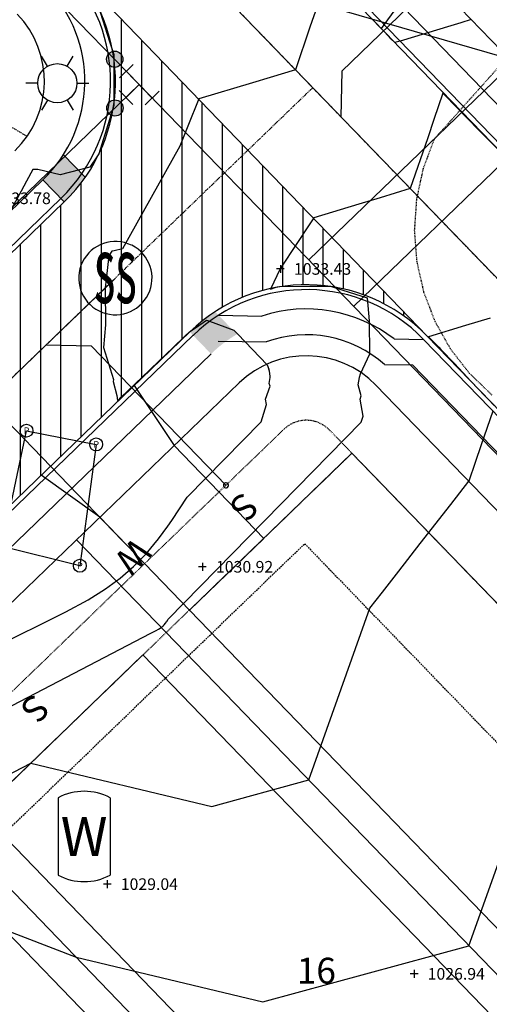
# Model space of a CAD drawing. Units: feet. Extents: x 2161535 to 2185400, y 13785165 to 13789503.
# Drawn here: x 2162244 to 2162316, y 13788666 to 13788818 of the extents above; entities that cross this region are included whole.
import ezdxf
from ezdxf.enums import TextEntityAlignment as Align

# ---------------------------------------------------------------- set-up
doc = ezdxf.new("R2010")
doc.units = ezdxf.units.FT
doc.header["$MEASUREMENT"] = 0
for name, pattern in [('DASHED2', [0.375, 0.25, -0.125]), ('HIDDEN2', [0.1875, 0.125, -0.0625]), ('MT1150000$0$HIDDEN2', [0.1875, 0.125, -0.0625]), ('PHANTOM2', [1.25, 0.625, -0.125, 0.125, -0.125, 0.125, -0.125])]:
    doc.linetypes.add(name, pattern=pattern)
for name, color, linetype in [('0-NPLT', 190, 'Continuous'), ('CP-TOPO-MAJR', 5, 'Continuous'), ('CP-TOPO-MINR', 4, 'Continuous'), ('CPCVE10-U11', 2, 'HIDDEN2'), ('CPDW1-U11', 1, 'Continuous'), ('CPEL10-U11', 2, 'HIDDEN2'), ('CPHP1-U11', 2, 'Continuous'), ('CPLT1-U11', 3, 'Continuous'), ('CPPW1-U11', 5, 'Continuous'), ('CPPW2-U11', 2, 'Continuous'), ('CPPW8-U11', 2, 'Continuous'), ('CPRD1-U11', 1, 'PHANTOM2'), ('CPRD10-U11', 4, 'Continuous'), ('CPRD6-U11', 2, 'Continuous'), ('CPRD9-U11', 1, 'Continuous'), ('CPSB10-U11', 1, 'HIDDEN2'), ('CPSL1-U11', 51, 'Continuous'), ('CPSN1-U11', 6, 'Continuous'), ('CPSN2-U11', 3, 'Continuous'), ('CPSN6-U11', 1, 'DASHED2'), ('CPSN8-U11', 3, 'Continuous'), ('CPSW1-U11', 253, 'Continuous'), ('CPSW7-U11', 253, 'Continuous'), ('MT1150000$0$VD-DETL-CONC-LINE', 3, 'MT1150000$0$HIDDEN2'), ('MT1150000$0$VD-FENC-BARB-LINE', 3, 'MT1150000$0$BARBED_WIRE'), ('MT1150000$0$VD-FENC-HOGW-LINE', 3, 'MT1150000$0$POST_AND_RAIL'), ('VE-TOPO-PNTS', 2, 'Continuous'), ('WASHOUT CROWNS-U11', 253, 'Continuous')]:
    doc.layers.add(name, color=color, linetype=linetype)
doc.layers.add('CPLT3-U11', color=21, linetype='Continuous', plot=False)
doc.styles.add('A_PD-DIMS', font='simplex.shx')
doc.styles.add('L120', font='simplex', dxfattribs={"height": 6})
doc.styles.add('MT1150000$0$PD-060', font='simplex.shx', dxfattribs={"height": 0.06})
doc.styles.add('MT1150000$0$Standard', font='simplex.shx')
doc.styles.add('SIMPLEX', font='simplex.shx')
doc.styles.add('WATER', font='simplex.shx', dxfattribs={"height": 3.7239e-08})
doc.linetypes.add('MT1150000$0$BARBED_WIRE', pattern='A,0.5,-0.1,["X",MT1150000$0$Standard,S=0.06,R=0,X=-0.03,Y=-0.03],-0.1', length=0.7)
doc.linetypes.add('MT1150000$0$POST_AND_RAIL', pattern='A,0.425,-0.1,[132,AECCLAND,S=0.03,R=0,X=-0.01,Y=0],-0.1,0.1', length=0.725)

# ---------------------------------------------------------------- blocks, each defined once
blk = doc.blocks.new('*U1200', base_point=(2162237.457, 13788790.477, 1033.778))
at = {"layer": 'VE-TOPO-PNTS', "color": 51, "insert": (2162239.557, 13788790.477, 1033.778), "char_height": 1.8, "attachment_point": 4, "style": 'SIMPLEX'}
blk.add_mtext('{\\C51;1033.78}', dxfattribs=at)
blk = doc.blocks.new('*U1258', base_point=(2162257.161, 13788684.152, 1029.037))
at = {"layer": 'VE-TOPO-PNTS', "color": 51, "insert": (2162259.261, 13788684.152, 1029.037), "char_height": 1.8, "attachment_point": 4, "style": 'SIMPLEX'}
blk.add_mtext('{\\C51;1029.04}', dxfattribs=at)
blk = doc.blocks.new('*U1260', base_point=(2162271.907, 13788733.35, 1030.924))
at = {"layer": 'VE-TOPO-PNTS', "color": 51, "insert": (2162274.007, 13788733.35, 1030.924), "char_height": 1.8, "attachment_point": 4, "style": 'SIMPLEX'}
blk.add_mtext('{\\C51;1030.92}', dxfattribs=at)
blk = doc.blocks.new('*U1262', base_point=(2162283.991, 13788779.53, 1033.433))
at = {"layer": 'VE-TOPO-PNTS', "color": 51, "insert": (2162286.091, 13788779.53, 1033.433), "char_height": 1.8, "attachment_point": 4, "style": 'SIMPLEX'}
blk.add_mtext('{\\C51;1033.43}', dxfattribs=at)
blk = doc.blocks.new('*U1608', base_point=(2162304.697, 13788670.24, 1026.937))
at = {"layer": 'VE-TOPO-PNTS', "color": 51, "insert": (2162306.797, 13788670.24, 1026.937), "char_height": 1.8, "attachment_point": 4, "style": 'SIMPLEX'}
blk.add_mtext('{\\C51;1026.94}', dxfattribs=at)
blk = doc.blocks.new('A$C7c5d943b')
for p, q in [((2162249.54, 13788697.53, 1029.35), (2162249.54, 13788685.55, 1029.35)), ((2162257.62, 13788697.53, 1029.35), (2162257.62, 13788685.55, 1029.35))]:
    blk.add_line(p, q)
for centre in [(2162244.65, 13788754.45, 1032.71), (2162255.45, 13788752.32, 1032.05), (2162252.92, 13788733.51, 1031.15)]:
    blk.add_circle(centre, 1)
for centre, start, end in [((2162253.58, 13788689.95, 1029.35), 61.9275, 118.0725), ((2162253.58, 13788693.13, 1029.35), 241.9275, 298.0725)]:
    blk.add_arc(centre, 8.59, start, end)
at = {"layer": 'MT1150000$0$VD-DETL-CONC-LINE'}
blk.add_lwpolyline([(2162318.32, 13788811.42), (2162307.79, 13788799.63), (2162306.09, 13788795.09), (2162305.06, 13788790.35), (2162304.73, 13788785.51), (2162305.1, 13788780.68), (2162306.17, 13788775.95), (2162307.91, 13788771.42), (2162310.28, 13788767.19), (2162313.25, 13788763.36), (2162316.74, 13788759.99)], dxfattribs=at)
at = {"layer": 'MT1150000$0$VD-FENC-BARB-LINE'}
blk.add_lwpolyline([(2161768.43, 13788971.51), (2161783.27, 13788967.28), (2162353.29, 13788802.36), (2162365.45, 13788798.46), (2162968.56, 13788623.8)], dxfattribs=at)
at = {"layer": 'MT1150000$0$VD-FENC-HOGW-LINE'}
blk.add_lwpolyline([(2162240.87, 13788736.51), (2162244.65, 13788754.45), (2162255.45, 13788752.32), (2162252.92, 13788733.51)], close=True, dxfattribs=at)
at = {"style": 'MT1150000$0$PD-060'}
for p in [(2162244.65, 13788754.45, 1032.71), (2162255.45, 13788752.32, 1032.05), (2162252.92, 13788733.51, 1031.15)]:
    blk.add_text('P', height=1.03, rotation=0, dxfattribs=at).set_placement(p, align=Align.MIDDLE_CENTER)
blk.add_text('W', height=6.06, dxfattribs=at).set_placement((2162253.58, 13788691.54, 1029.35), align=Align.MIDDLE_CENTER)

msp = doc.modelspace()

# ---------------------------------------------------------------- hatches: boundary and pattern name
at = {"layer": 'CPPW2-U11'}
h = msp.add_hatch(color=256, dxfattribs=at)
edge = h.paths.add_edge_path()
edge.add_arc((2162258.32, 13788812.04), 1.26, 0, 360)
h = msp.add_hatch(color=256, dxfattribs=at)
edge = h.paths.add_edge_path()
edge.add_arc((2162258.35, 13788804.48), 1.26, 0, 360)
h = msp.add_hatch(color=256, dxfattribs=at)
edge = h.paths.add_edge_path()
edge.add_arc((2162258.35, 13788804.48), 1.26, 0, 360)
at = {"layer": 'CPSW7-U11'}
h = msp.add_hatch(color=256, dxfattribs=at)
h.dxf.hatch_style = 1
edge = h.paths.add_edge_path()
edge.add_arc((2162232.43, 13788808.62), 21.25, 313.9977, 327.6066, ccw=False)
edge.add_line((2162247.19, 13788793.34), (2162250.49, 13788789.92))
edge.add_arc((2162232.43, 13788808.62), 26, 313.9977, 325.0852)
edge.add_line((2162253.75, 13788793.74), (2162250.37, 13788797.24))
h = msp.add_hatch(color=256, dxfattribs=at)
h.dxf.hatch_style = 1
edge = h.paths.add_edge_path()
edge.add_arc((2162288, 13788751.07), 21.25, -239.6113, -226.0023)
edge.add_line((2162273.24, 13788766.36), (2162269.94, 13788769.78))
edge.add_arc((2162288, 13788751.07), 26, -237.0898, -226.0023, ccw=False)
edge.add_line((2162273.87, 13788772.9), (2162277.25, 13788769.4))

# ---------------------------------------------------------------- linework, layer by layer
for p, q in [((2162284.59, 13788779.53, 1033.43), (2162283.39, 13788779.53, 1033.43)), ((2162283.99, 13788780.13, 1033.43), (2162283.99, 13788778.93, 1033.43)), ((2162271.91, 13788733.95, 1030.92), (2162271.91, 13788732.75, 1030.92)), ((2162272.51, 13788733.35, 1030.92), (2162271.31, 13788733.35, 1030.92)), ((2162257.16, 13788684.75, 1029.04), (2162257.16, 13788683.55, 1029.04)), ((2162257.76, 13788684.15, 1029.04), (2162256.56, 13788684.15, 1029.04)), ((2162305.3, 13788670.24, 1026.94), (2162304.1, 13788670.24, 1026.94)), ((2162304.7, 13788670.84, 1026.94), (2162304.7, 13788669.64, 1026.94))]:
    msp.add_line(p, q)
at = {"layer": 'CP-TOPO-MAJR', "color": 5}
for p, q in [((2162282.31, 13788763.68, 1030), (2162282.21, 13788763.94, 1030)), ((2162282.26, 13788761.78, 1030), (2162282.41, 13788762.68, 1030)), ((2162282.39, 13788762.88, 1030), (2162282.31, 13788763.68, 1030)), ((2162282.41, 13788762.68, 1030), (2162282.39, 13788762.88, 1030)), ((2162281.67, 13788759.35, 1030), (2162282.38, 13788761.35, 1030)), ((2162282.38, 13788761.35, 1030), (2162282.26, 13788761.78, 1030)), ((2162280.98, 13788755.84, 1030), (2162281.81, 13788758.51, 1030)), ((2162281.81, 13788758.51, 1030), (2162281.67, 13788759.35, 1030)), ((2162269.56, 13788744.17, 1030), (2162280.98, 13788755.84, 1030)), ((2162267.18, 13788740.53, 1030), (2162269.56, 13788744.17, 1030)), ((2162265.1, 13788737.69, 1030), (2162266.55, 13788739.64, 1030)), ((2162266.55, 13788739.64, 1030), (2162267.18, 13788740.53, 1030)), ((2162263.17, 13788735.38, 1030), (2162265.1, 13788737.69, 1030)), ((2162261.24, 13788733.39, 1030), (2162263.17, 13788735.38, 1030)), ((2162259.19, 13788731.61, 1030), (2162261.24, 13788733.39, 1030)), ((2162256.9, 13788729.92, 1030), (2162258.59, 13788731.15, 1030)), ((2162258.59, 13788731.15, 1030), (2162259.19, 13788731.61, 1030)), ((2162254.19, 13788728.22, 1030), (2162256.9, 13788729.92, 1030)), ((2162250.76, 13788726.39, 1030), (2162254.19, 13788728.22, 1030)), ((2162246.41, 13788724.22, 1030), (2162250.76, 13788726.39, 1030)), ((2162240.96, 13788721.5, 1030), (2162246.41, 13788724.22, 1030))]:
    msp.add_line(p, q, dxfattribs=at)
at = {"layer": 'CP-TOPO-MAJR', "color": 5, "elevation": 1030, "flags": 128}
for points in [[(2162289.72, 13788820.38), (2162288.56, 13788817.01), (2162286.31, 13788810.41), (2162282.39, 13788809.22), (2162279.64, 13788808.39), (2162271.36, 13788805.88), (2162269.65, 13788801.65), (2162268.4, 13788798.56), (2162259.54, 13788782.65), (2162258.26, 13788782.33), (2162257.88, 13788782.27), (2162257.42, 13788781.55), (2162257.01, 13788777.94), (2162256.86, 13788776.61), (2162256.9, 13788770.86), (2162256.58, 13788767.34), (2162258.13, 13788762.38), (2162258.1, 13788762.06), (2162258.64, 13788759.93), (2162258.77, 13788759.13), (2162259.11, 13788759.45), (2162259.12, 13788759.47), (2162260.07, 13788760.38), (2162260.4, 13788760.69), (2162263.69, 13788763.83), (2162265.25, 13788765.32), (2162267.3, 13788767.28), (2162269.24, 13788769.14), (2162269.93, 13788769.79), (2162270.81, 13788770.41), (2162272.53, 13788771.61), (2162273.01, 13788771.43), (2162276.79, 13788770.04), (2162277.38, 13788769.42), (2162281.91, 13788764.67), (2162281.94, 13788764.64), (2162282.19, 13788763.99), (2162282.21, 13788763.94)], [(2162313.55, 13788818.19), (2162311.93, 13788817.7), (2162310.4, 13788817.24), (2162302.52, 13788814.85), (2162302.34, 13788814.79), (2162301.72, 13788814.61), (2162301.11, 13788815.22), (2162300.81, 13788815.54), (2162297.62, 13788818.8)]]:
    msp.add_lwpolyline(points, dxfattribs=at)
at = {"layer": 'CP-TOPO-MINR', "color": 4}
for p, q in [((2162296.04, 13788761.54, 1029), (2162296.22, 13788762.69, 1029)), ((2162296.5, 13788759.83, 1029), (2162296.04, 13788761.54, 1029)), ((2162296.33, 13788759.36, 1029), (2162296.5, 13788759.83, 1029)), ((2162296.79, 13788756.68, 1029), (2162296.33, 13788759.36, 1029)), ((2162296.51, 13788755.79, 1029), (2162296.79, 13788756.68, 1029)), ((2162266.62, 13788725.25, 1029), (2162296.51, 13788755.79, 1029)), ((2162310.36, 13788743, 1028), (2162313.16, 13788746.61, 1028)), ((2162305.66, 13788736.98, 1028), (2162310.36, 13788743, 1028)), ((2162302.31, 13788732.67, 1028), (2162305.66, 13788736.98, 1028)), ((2162299.79, 13788729.43, 1028), (2162302.31, 13788732.67, 1028)), ((2162297.83, 13788726.92, 1028), (2162299.79, 13788729.43, 1028)), ((2162288.38, 13788700.3, 1028), (2162297.83, 13788726.92, 1028)), ((2162265.8, 13788724.18, 1029), (2162265.99, 13788724.37, 1029)), ((2162265.99, 13788724.37, 1029), (2162266.18, 13788724.6, 1029)), ((2162266.18, 13788724.6, 1029), (2162266.32, 13788724.8, 1029)), ((2162266.32, 13788724.8, 1029), (2162266.38, 13788724.88, 1029)), ((2162266.38, 13788724.88, 1029), (2162266.62, 13788725.25, 1029)), ((2162234.73, 13788707.81, 1029), (2162263.79, 13788723, 1029)), ((2162263.79, 13788723, 1029), (2162264.33, 13788723.27, 1029)), ((2162264.33, 13788723.27, 1029), (2162264.76, 13788723.48, 1029)), ((2162264.76, 13788723.48, 1029), (2162265.1, 13788723.66, 1029)), ((2162265.1, 13788723.66, 1029), (2162265.37, 13788723.83, 1029)), ((2162265.37, 13788723.83, 1029), (2162265.53, 13788723.95, 1029)), ((2162265.53, 13788723.95, 1029), (2162265.59, 13788724, 1029)), ((2162265.59, 13788724, 1029), (2162265.8, 13788724.18, 1029)), ((2162313.18, 13788674.61, 1027), (2162326.79, 13788712.92, 1027)), ((2162234.19, 13788697.09, 1028), (2162245.32, 13788702.91, 1028)), ((2162245.32, 13788702.91, 1028), (2162273.34, 13788696.19, 1028)), ((2162273.34, 13788696.19, 1028), (2162288.38, 13788700.3, 1028)), ((2162226.87, 13788682.65, 1027), (2162252.37, 13788672.81, 1027)), ((2162281.26, 13788665.88, 1027), (2162313.18, 13788674.61, 1027)), ((2162252.37, 13788672.81, 1027), (2162281.26, 13788665.88, 1027))]:
    msp.add_line(p, q, dxfattribs=at)
at = {"layer": 'CP-TOPO-MINR', "color": 4, "flags": 128}
for points, elevation in [([(2162255.76, 13788820.31), (2162257.52, 13788814.79), (2162258.16, 13788812.79), (2162258.18, 13788808.74), (2162258.2, 13788804.89), (2162257.52, 13788802.69), (2162255.87, 13788797.35), (2162255.56, 13788796.89), (2162254.46, 13788795.3), (2162249.86, 13788794.14), (2162246.4, 13788794.94), (2162245.63, 13788794.96), (2162244.64, 13788793.12), (2162243.82, 13788791.6), (2162242.34, 13788788.84)], 1031), ([(2162317.95, 13788797.78), (2162314.98, 13788800.81), (2162312.67, 13788803.17), (2162311.48, 13788804.38), (2162309.16, 13788806.76), (2162307.77, 13788802.71), (2162306.8, 13788799.86), (2162304.1, 13788791.98), (2162299.42, 13788790.56), (2162296.14, 13788789.57), (2162289.16, 13788787.45), (2162285.73, 13788782.24), (2162283.94, 13788779.53), (2162282.43, 13788776.39), (2162283.35, 13788776.68), (2162283.83, 13788776.83), (2162288.56, 13788776.84), (2162291.73, 13788776.84), (2162293.68, 13788776.24), (2162297.44, 13788775.06), (2162297.74, 13788771.46), (2162297.79, 13788766.31), (2162296.36, 13788763.22), (2162296.16, 13788762.72)], 1029), ([(2162316.46, 13788771.91), (2162312.64, 13788770.75), (2162306.95, 13788769.02), (2162308.51, 13788767.39), (2162308.82, 13788767.06), (2162310.93, 13788764.85), (2162312.27, 13788763.44), (2162313.5, 13788762.14), (2162315.72, 13788759.82), (2162316.08, 13788759.44), (2162317.16, 13788758.3)], 1028), ([(2162316.89, 13788757.5), (2162315.1, 13788752.28), (2162314.16, 13788749.51), (2162313.16, 13788746.61)], 1028)]:
    msp.add_lwpolyline(points, dxfattribs=dict(at, elevation=elevation))
at = {"layer": 'CPCVE10-U11'}
msp.add_line((2162096.08, 13788889.92), (2162244.76, 13788800.07), dxfattribs=at)
at = {"layer": 'CPDW1-U11'}
for p, q in [((2162306.13, 13788825.87), (2162299.61, 13788816.79)), ((2162261.31, 13788761.44), (2162267.51, 13788752.14)), ((2162267.51, 13788752.14), (2162281.4, 13788737.75)), ((2162256, 13788741.02), (2162246.92, 13788747.55)), ((2162269.89, 13788726.64), (2162256, 13788741.02)), ((2162281.4, 13788737.75), (2162269.89, 13788726.64))]:
    msp.add_line(p, q, dxfattribs=at)
at = {"layer": 'CPEL10-U11'}
for p, q in [((2162284.53, 13788754.67), (2162189.93, 13788663.32)), ((2162367.25, 13788676.2), (2162291.6, 13788754.55))]:
    msp.add_line(p, q, dxfattribs=at)
msp.add_arc((2162288, 13788751.07), 5, 43.9977, 133.9977, dxfattribs=at)
at = {"layer": 'CPHP1-U11'}
for p, q in [((2162295.07, 13788750.95), (2162269.89, 13788726.64)), ((2162350.64, 13788693.4), (2162295.07, 13788750.95)), ((2162269.89, 13788726.64), (2162325.46, 13788669.09)), ((2162262.7, 13788719.69), (2162237.52, 13788695.38)), ((2162318.27, 13788662.14), (2162262.7, 13788719.69)), ((2162237.52, 13788695.38), (2162293.09, 13788637.83)), ((2162285.9, 13788630.88), (2162230.33, 13788688.43))]:
    msp.add_line(p, q, dxfattribs=at)
at = {"layer": 'CPLT1-U11'}
for p, q in [((2162252.4, 13788737.55), (2162342.34, 13788644.41)), ((2162220.03, 13788706.29), (2162313.26, 13788609.75))]:
    msp.add_line(p, q, dxfattribs=at)
at = {"layer": 'CPPW1-U11'}
for p, q in [((2162262.12, 13788808.1), (2162222.96, 13788848.66)), ((2162262.12, 13788808.1), (2162147.89, 13788697.8)), ((2162362.15, 13788704.51), (2162262.12, 13788808.1))]:
    msp.add_line(p, q, dxfattribs=at)
at = {"layer": 'CPPW2-U11'}
for p, q in [((2162261.2, 13788811.22), (2162259.04, 13788809.14)), ((2162260.12, 13788810.18), (2162264.13, 13788806.03)), ((2162261.11, 13788805.03), (2162259.02, 13788807.19)), ((2162259.02, 13788807.19), (2162261.11, 13788805.03)), ((2162259.02, 13788807.19), (2162261.11, 13788805.03)), ((2162262.12, 13788808.1), (2162260.07, 13788806.11)), ((2162265.21, 13788807.07), (2162263.05, 13788804.98))]:
    msp.add_line(p, q, dxfattribs=at)
for centre in [(2162258.32, 13788812.04, 950.06), (2162258.35, 13788804.48), (2162258.35, 13788804.48)]:
    msp.add_circle(centre, 1.26, dxfattribs=at)
at = {"layer": 'CPPW8-U11'}
for p, q in [((2162288.37, 13788780.92), (2162323.62, 13788814.96)), ((2162295.32, 13788773.73), (2162330.57, 13788807.76)), ((2162225.44, 13788772.68), (2162259.47, 13788737.43))]:
    msp.add_line(p, q, dxfattribs=at)
at = {"layer": 'CPRD1-U11'}
for p, q in [((2162462.39, 13788628.06), (2162236.63, 13788861.86)), ((2162288.99, 13788807.63), (2162165.62, 13788688.5))]:
    msp.add_line(p, q, dxfattribs=at)
at = {"layer": 'CPRD10-U11'}
for p, q in [((2162254.61, 13788879.22), (2162409.47, 13788718.85)), ((2162277.58, 13788761.86), (2162182.98, 13788670.52)), ((2162374.44, 13788683.15), (2162298.79, 13788761.49))]:
    msp.add_line(p, q, dxfattribs=at)
for centre, start, end in [((2162232.43, 13788808.62), 313.9977, 43.9977), ((2162288, 13788751.07), 43.9977, 133.9977)]:
    msp.add_arc(centre, 15, start, end, dxfattribs=at)
at = {"layer": 'CPRD6-U11'}
for p, q in [((2162246.7, 13788871.58), (2162401.55, 13788711.22)), ((2162155.89, 13788698.57), (2162250.49, 13788789.92)), ((2162175.34, 13788678.43), (2162269.94, 13788769.78)), ((2162306.7, 13788769.13), (2162381.66, 13788691.51))]:
    msp.add_line(p, q, dxfattribs=at)
for centre, start, end in [((2162232.43, 13788808.62), 313.9977, 43.9977), ((2162288, 13788751.07), 43.9977, 133.9977)]:
    msp.add_arc(centre, 26, start, end, dxfattribs=at)
at = {"layer": 'CPRD9-U11'}
for p, q in [((2162247.24, 13788872.1), (2162402.1, 13788711.73)), ((2162155.37, 13788699.11), (2162249.97, 13788790.46)), ((2162175.86, 13788677.89), (2162270.46, 13788769.24)), ((2162306.17, 13788768.61), (2162381.12, 13788690.99))]:
    msp.add_line(p, q, dxfattribs=at)
for centre, start, end in [((2162232.43, 13788808.62), 313.9977, 43.9977), ((2162288, 13788751.07), 43.9977, 133.9977)]:
    msp.add_arc(centre, 25.25, start, end, dxfattribs=at)
at = {"layer": 'CPSB10-U11'}
msp.add_line((2162295.07, 13788750.95), (2162196.87, 13788656.13), dxfattribs=at)
at = {"layer": 'CPSL1-U11'}
for p, q in [((2162247.91, 13788810.95), (2162247, 13788812.53)), ((2162250.95, 13788810.95), (2162251.86, 13788812.53)), ((2162246.39, 13788808.32), (2162244.57, 13788808.32)), ((2162252.47, 13788808.32), (2162254.29, 13788808.32)), ((2162247.91, 13788805.69), (2162247, 13788804.12)), ((2162250.95, 13788805.69), (2162251.86, 13788804.12))]:
    msp.add_line(p, q, dxfattribs=at)
msp.add_circle((2162249.43, 13788808.32), 3.04, dxfattribs=at)
at = {"layer": 'CPSN1-U11'}
for p, q in [((2162486.26, 13788603.34), (2162217.95, 13788881.2)), ((2162258.42, 13788778.11), (2162146.27, 13788669.82))]:
    msp.add_line(p, q, dxfattribs=at)
at = {"layer": 'CPSN2-U11'}
msp.add_arc((2162258.42, 13788778.11), 5.68, 64.0633, 63.4267, dxfattribs=at)
at = {"layer": 'CPSN6-U11'}
for p, q in [((2162190.68, 13788643.19), (2162287.75, 13788736.93)), ((2162287.75, 13788736.93), (2162462.23, 13788556.25))]:
    msp.add_line(p, q, dxfattribs=at)
at = {"layer": 'CPSN8-U11'}
for p, q in [((2162315.06, 13788831.02), (2162293.48, 13788810.18)), ((2162293.48, 13788810.18), (2162293.36, 13788803.11)), ((2162254.7, 13788767.57), (2162247.63, 13788767.69)), ((2162275.54, 13788745.99), (2162254.7, 13788767.57))]:
    msp.add_line(p, q, dxfattribs=at)
for start, end in [(35.0061, 215.0061), (215.0061, 35.0061)]:
    msp.add_arc((2162275.54, 13788745.99), 0.398, start, end, dxfattribs=at)
at = {"layer": 'CPSW1-U11'}
for p, q in [((2162250.12, 13788874.88), (2162404.97, 13788714.51)), ((2162253.75, 13788793.74), (2162250.37, 13788797.24)), ((2162152.59, 13788701.99), (2162247.19, 13788793.34)), ((2162250.49, 13788789.92), (2162247.19, 13788793.34)), ((2162274.41, 13788772.35), (2162281.12, 13788772.23)), ((2162301.59, 13788768.69), (2162306.17, 13788768.61)), ((2162274.34, 13788768.35), (2162281.76, 13788768.22)), ((2162178.64, 13788675.01), (2162273.24, 13788766.36)), ((2162300.12, 13788764.72), (2162304.44, 13788764.64)), ((2162304.44, 13788764.64), (2162378.24, 13788688.22))]:
    msp.add_line(p, q, dxfattribs=at)
for centre, radius, start, end in [((2162232.43, 13788808.62), 21.25, 313.9977, 43.9977), ((2162288, 13788751.07), 22.25, 52.3621, 108.0084), ((2162288, 13788751.07), 18.25, 48.3868, 110.0101)]:
    msp.add_arc(centre, radius, start, end, dxfattribs=at)
at = {"layer": 'WASHOUT CROWNS-U11'}
msp.add_line((2162306.7, 13788769.13), (2162251.2, 13788826.74), dxfattribs=at)
at = {"layer": 'WASHOUT CROWNS-U11', "linetype": 'Continuous'}
for p, q in [((2162259.38, 13788759.57), (2162259.38, 13788818.15)), ((2162262.5, 13788762.59), (2162262.5, 13788814.91)), ((2162265.63, 13788765.61), (2162265.63, 13788811.68)), ((2162268.75, 13788768.63), (2162268.75, 13788808.44)), ((2162271.88, 13788771.47), (2162271.88, 13788805.2)), ((2162275, 13788773.59), (2162275, 13788801.97)), ((2162256.25, 13788756.56), (2162256.25, 13788798.2)), ((2162278.13, 13788775.12), (2162278.13, 13788798.73)), ((2162281.25, 13788776.18), (2162281.25, 13788795.49)), ((2162253.13, 13788753.54), (2162253.13, 13788792.88)), ((2162284.38, 13788776.82), (2162284.38, 13788792.26)), ((2162250, 13788750.52), (2162250, 13788789.44)), ((2162287.5, 13788777.07), (2162287.5, 13788789.02)), ((2162246.88, 13788747.5), (2162246.88, 13788786.43)), ((2162290.63, 13788776.94), (2162290.63, 13788785.79)), ((2162243.75, 13788744.49), (2162243.75, 13788783.41)), ((2162293.75, 13788776.43), (2162293.75, 13788782.55)), ((2162296.88, 13788775.51), (2162296.88, 13788779.31)), ((2162300, 13788774.14), (2162300, 13788776.08)), ((2162303.13, 13788772.22), (2162303.13, 13788772.84)), ((2162306.25, 13788769.59), (2162306.25, 13788769.6))]:
    msp.add_line(p, q, dxfattribs=at)

# ---------------------------------------------------------------- block references
for name, p in [('*U1200', (2162237.46, 13788790.48, 1033.78)), ('*U1262', (2162283.99, 13788779.53, 1033.43)), ('*U1260', (2162271.91, 13788733.35, 1030.92)), ('*U1258', (2162257.16, 13788684.15, 1029.04)), ('*U1608', (2162304.7, 13788670.24, 1026.94))]:
    msp.add_blockref(name, p)
at = {"layer": '0-NPLT'}
msp.add_blockref('A$C7c5d943b', (0, 0), dxfattribs=at)

# ---------------------------------------------------------------- texts
at = {"layer": 'CPLT3-U11', "style": 'A_PD-DIMS'}
msp.add_text('16', height=4, dxfattribs=at).set_placement((2162289.55, 13788670.74), align=Align.MIDDLE_CENTER)
at = {"layer": 'CPPW8-U11', "style": 'WATER'}
msp.add_text('W', height=4, rotation=225.2198, dxfattribs=at).set_placement((2162261.43, 13788738.06))
at = {"layer": 'CPSN2-U11', "style": 'L120', "width": 0.5}
msp.add_text('ss', height=10.41, dxfattribs=at).set_placement((2162258.42, 13788778.11), align=Align.MIDDLE)
at = {"layer": 'CPSN8-U11', "style": 'SIMPLEX'}
for p in [(2162278.09, 13788745.17), (2162245.71, 13788713.91)]:
    msp.add_text('S', height=4, rotation=225.9527, dxfattribs=at).set_placement(p)

doc.saveas('drawing.dxf')
